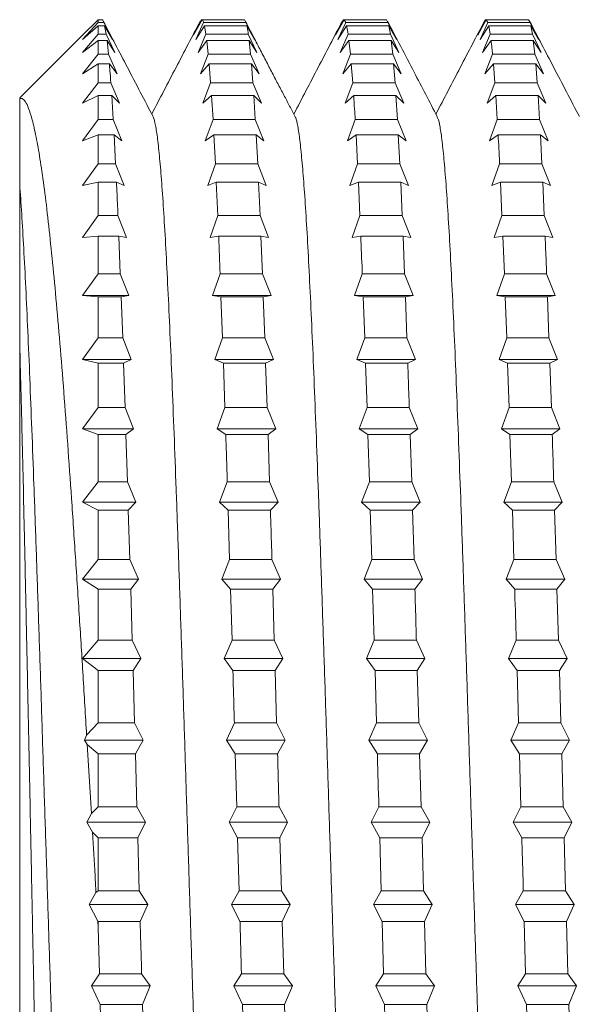
# Model space of a CAD drawing. Units: millimetres. Extents: x -306 to 607, y -269 to 510.
# Drawn here: x -5 to 3, y 472 to 485 of the extents above; entities that cross this region are included whole.
import ezdxf

# ---------------------------------------------------------------- set-up
doc = ezdxf.new("R2010")
doc.units = ezdxf.units.MM

msp = doc.modelspace()

# ---------------------------------------------------------------- linework, layer by layer
at = {"color": 7, "linetype": 'Continuous', "lineweight": 0}
for p, q in [((-3.794, 484.748), (-3.594, 484.946)), ((-3.594, 484.911), (-3.594, 484.946)), ((-3.539, 484.946), (-3.594, 484.946)), ((-2.375, 484.748), (-2.277, 484.946)), ((-2.266, 484.946), (-2.375, 484.748)), ((-2.286, 484.928), (-2.277, 484.946)), ((-2.266, 484.946), (-2.277, 484.946)), ((-1.726, 484.946), (-2.266, 484.946)), ((-1.706, 484.911), (-1.726, 484.946)), ((-0.561, 484.748), (-0.462, 484.946)), ((-0.451, 484.946), (-0.561, 484.748)), ((-0.472, 484.928), (-0.462, 484.946)), ((-0.451, 484.946), (-0.462, 484.946)), ((-0.451, 484.946), (-0.432, 484.911)), ((0.088, 484.946), (-0.451, 484.946)), ((0.107, 484.911), (0.088, 484.946)), ((1.253, 484.748), (1.352, 484.946)), ((1.363, 484.946), (1.253, 484.748)), ((1.342, 484.93), (1.352, 484.946)), ((1.363, 484.946), (1.352, 484.946)), ((1.363, 484.946), (1.382, 484.911)), ((1.902, 484.946), (1.363, 484.946)), ((1.921, 484.911), (1.902, 484.946)), ((-3.594, 484.911), (-3.794, 484.693)), ((-3.794, 484.693), (-3.594, 484.869)), ((-3.521, 484.911), (-3.594, 484.911)), ((-3.594, 484.763), (-3.594, 484.869)), ((-3.509, 484.869), (-3.594, 484.869)), ((-3.521, 484.911), (-3.411, 484.693)), ((-3.49, 484.763), (-3.509, 484.869)), ((-3.411, 484.693), (-3.509, 484.869)), ((-2.345, 484.693), (-2.246, 484.911)), ((-2.235, 484.869), (-2.345, 484.693)), ((-1.706, 484.911), (-2.246, 484.911)), ((-2.235, 484.869), (-2.216, 484.763)), ((-1.695, 484.869), (-2.235, 484.869)), ((-1.706, 484.911), (-1.597, 484.693)), ((-1.597, 484.693), (-1.695, 484.869)), ((-0.531, 484.693), (-0.432, 484.911)), ((-0.421, 484.869), (-0.531, 484.693)), ((0.107, 484.911), (-0.432, 484.911)), ((0.118, 484.869), (-0.421, 484.869)), ((0.107, 484.911), (0.217, 484.693)), ((0.138, 484.763), (0.118, 484.869)), ((0.217, 484.693), (0.118, 484.869)), ((1.283, 484.693), (1.382, 484.911)), ((1.393, 484.869), (1.283, 484.693)), ((1.921, 484.911), (1.382, 484.911)), ((1.393, 484.869), (1.412, 484.763)), ((1.933, 484.869), (1.393, 484.869)), ((1.921, 484.911), (2.031, 484.693)), ((1.952, 484.763), (1.933, 484.869)), ((2.031, 484.693), (1.933, 484.869)), ((-3.794, 484.748), (-4.594, 483.948)), ((-3.594, 484.763), (-3.794, 484.528)), ((-3.794, 484.528), (-3.594, 484.681)), ((-3.49, 484.763), (-3.594, 484.763)), ((-3.594, 484.506), (-3.594, 484.681)), ((-3.479, 484.681), (-3.594, 484.681)), ((-3.49, 484.763), (-3.381, 484.528)), ((-3.46, 484.506), (-3.479, 484.681)), ((-3.381, 484.528), (-3.479, 484.681)), ((-2.314, 484.528), (-2.216, 484.763)), ((-2.205, 484.681), (-2.314, 484.528)), ((-1.676, 484.763), (-2.216, 484.763)), ((-2.205, 484.681), (-2.186, 484.506)), ((-1.665, 484.681), (-2.205, 484.681)), ((-1.676, 484.763), (-1.567, 484.528)), ((-1.646, 484.506), (-1.665, 484.681)), ((-1.567, 484.528), (-1.665, 484.681)), ((-0.501, 484.528), (-0.402, 484.763)), ((-0.391, 484.681), (-0.501, 484.528)), ((0.138, 484.763), (-0.402, 484.763)), ((-0.391, 484.681), (-0.372, 484.506)), ((0.149, 484.681), (-0.391, 484.681)), ((0.138, 484.763), (0.247, 484.528)), ((0.168, 484.506), (0.149, 484.681)), ((0.247, 484.528), (0.149, 484.681)), ((1.314, 484.528), (1.412, 484.763)), ((1.423, 484.681), (1.314, 484.528)), ((1.952, 484.763), (1.412, 484.763)), ((1.963, 484.681), (1.423, 484.681)), ((1.952, 484.763), (2.061, 484.528)), ((1.982, 484.506), (1.963, 484.681)), ((2.061, 484.528), (1.963, 484.681)), ((-3.594, 484.506), (-3.794, 484.256)), ((-3.46, 484.506), (-3.594, 484.506)), ((-3.46, 484.506), (-3.35, 484.256)), ((-2.284, 484.256), (-2.186, 484.506)), ((-1.646, 484.506), (-2.186, 484.506)), ((-1.646, 484.506), (-1.537, 484.256)), ((-0.47, 484.256), (-0.372, 484.506)), ((0.168, 484.506), (-0.372, 484.506)), ((0.168, 484.506), (0.278, 484.256)), ((1.344, 484.256), (1.442, 484.506)), ((1.982, 484.506), (1.442, 484.506)), ((1.982, 484.506), (2.091, 484.256)), ((-3.794, 484.256), (-3.594, 484.383)), ((-3.594, 484.141), (-3.594, 484.383)), ((-3.449, 484.383), (-3.594, 484.383)), ((-3.35, 484.256), (-3.449, 484.383)), ((-2.175, 484.383), (-2.284, 484.256)), ((-2.175, 484.383), (-2.156, 484.141)), ((-1.635, 484.383), (-2.175, 484.383)), ((-1.616, 484.141), (-1.635, 484.383)), ((-1.537, 484.256), (-1.635, 484.383)), ((-0.361, 484.383), (-0.47, 484.256)), ((-0.361, 484.383), (-0.341, 484.141)), ((0.179, 484.383), (-0.361, 484.383)), ((0.198, 484.141), (0.179, 484.383)), ((0.278, 484.256), (0.179, 484.383)), ((1.453, 484.383), (1.344, 484.256)), ((1.453, 484.383), (1.472, 484.141)), ((1.993, 484.383), (1.453, 484.383)), ((2.012, 484.141), (1.993, 484.383)), ((2.091, 484.256), (1.993, 484.383)), ((-3.594, 484.141), (-3.794, 483.879)), ((-3.43, 484.141), (-3.594, 484.141)), ((-3.43, 484.141), (-3.32, 483.879)), ((-2.254, 483.879), (-2.156, 484.141)), ((-1.616, 484.141), (-2.156, 484.141)), ((-1.616, 484.141), (-1.506, 483.879)), ((-0.44, 483.879), (-0.341, 484.141)), ((0.198, 484.141), (-0.341, 484.141)), ((0.198, 484.141), (0.308, 483.879)), ((1.374, 483.879), (1.472, 484.141)), ((2.012, 484.141), (1.472, 484.141)), ((2.012, 484.141), (2.122, 483.879)), ((-3.794, 483.879), (-3.594, 483.979)), ((-3.594, 483.672), (-3.594, 483.979)), ((-3.419, 483.979), (-3.594, 483.979)), ((-3.4, 483.672), (-3.419, 483.979)), ((-3.32, 483.879), (-3.419, 483.979)), ((-2.145, 483.979), (-2.254, 483.879)), ((-2.145, 483.979), (-2.125, 483.672)), ((-1.605, 483.979), (-2.145, 483.979)), ((-1.586, 483.672), (-1.605, 483.979)), ((-1.506, 483.879), (-1.605, 483.979)), ((-0.33, 483.979), (-0.44, 483.879)), ((0.209, 483.979), (-0.33, 483.979)), ((0.228, 483.672), (0.209, 483.979)), ((0.308, 483.879), (0.209, 483.979)), ((1.484, 483.979), (1.374, 483.879)), ((1.484, 483.979), (1.503, 483.672)), ((2.023, 483.979), (1.484, 483.979)), ((2.042, 483.672), (2.023, 483.979)), ((2.122, 483.879), (2.023, 483.979)), ((-3.594, 483.672), (-3.794, 483.401)), ((-3.4, 483.672), (-3.594, 483.672)), ((-3.4, 483.672), (-3.29, 483.401)), ((-2.224, 483.401), (-2.125, 483.672)), ((-1.586, 483.672), (-2.125, 483.672)), ((-1.586, 483.672), (-1.476, 483.401)), ((-0.41, 483.401), (-0.311, 483.672)), ((0.228, 483.672), (-0.311, 483.672)), ((0.228, 483.672), (0.338, 483.401)), ((1.404, 483.401), (1.503, 483.672)), ((2.042, 483.672), (1.503, 483.672)), ((2.042, 483.672), (2.152, 483.401)), ((-3.794, 483.401), (-3.594, 483.474)), ((-3.594, 483.105), (-3.594, 483.474)), ((-3.388, 483.474), (-3.594, 483.474)), ((-3.37, 483.105), (-3.388, 483.474)), ((-3.29, 483.401), (-3.388, 483.474)), ((-2.114, 483.474), (-2.224, 483.401)), ((-2.114, 483.474), (-2.095, 483.105)), ((-1.574, 483.474), (-2.114, 483.474)), ((-1.555, 483.105), (-1.574, 483.474)), ((-1.476, 483.401), (-1.574, 483.474)), ((-0.3, 483.474), (-0.41, 483.401)), ((-0.3, 483.474), (-0.281, 483.105)), ((0.239, 483.474), (-0.3, 483.474)), ((0.258, 483.105), (0.239, 483.474)), ((0.338, 483.401), (0.239, 483.474)), ((1.514, 483.474), (1.404, 483.401)), ((2.054, 483.474), (1.514, 483.474)), ((2.073, 483.105), (2.054, 483.474)), ((2.152, 483.401), (2.054, 483.474)), ((-3.594, 483.105), (-3.794, 482.828)), ((-3.37, 483.105), (-3.594, 483.105)), ((-3.37, 483.105), (-3.26, 482.828)), ((-2.194, 482.828), (-2.095, 483.105)), ((-1.555, 483.105), (-2.095, 483.105)), ((-1.555, 483.105), (-1.446, 482.828)), ((-0.38, 482.828), (-0.281, 483.105)), ((0.258, 483.105), (-0.281, 483.105)), ((0.258, 483.105), (0.368, 482.828)), ((1.435, 482.828), (1.533, 483.105)), ((2.073, 483.105), (1.533, 483.105)), ((2.073, 483.105), (2.182, 482.828)), ((-3.794, 482.828), (-3.594, 482.872)), ((-3.594, 482.446), (-3.594, 482.872)), ((-3.358, 482.872), (-3.594, 482.872)), ((-3.26, 482.828), (-3.358, 482.872)), ((-2.084, 482.872), (-2.194, 482.828)), ((-2.084, 482.872), (-2.065, 482.446)), ((-1.544, 482.872), (-2.084, 482.872)), ((-1.525, 482.446), (-1.544, 482.872)), ((-1.446, 482.828), (-1.544, 482.872)), ((-0.27, 482.872), (-0.38, 482.828)), ((-0.27, 482.872), (-0.251, 482.446)), ((0.27, 482.872), (-0.27, 482.872)), ((0.289, 482.446), (0.27, 482.872)), ((0.368, 482.828), (0.27, 482.872)), ((1.544, 482.872), (1.435, 482.828)), ((1.544, 482.872), (1.563, 482.446)), ((2.084, 482.872), (1.544, 482.872)), ((2.103, 482.446), (2.084, 482.872)), ((2.182, 482.828), (2.084, 482.872)), ((-3.594, 482.446), (-3.794, 482.166)), ((-3.339, 482.446), (-3.594, 482.446)), ((-3.339, 482.446), (-3.23, 482.166)), ((-2.163, 482.166), (-2.065, 482.446)), ((-1.525, 482.446), (-2.065, 482.446)), ((-1.525, 482.446), (-1.416, 482.166)), ((-0.349, 482.166), (-0.251, 482.446)), ((0.289, 482.446), (-0.251, 482.446)), ((0.289, 482.446), (0.398, 482.166)), ((1.465, 482.166), (1.563, 482.446)), ((2.103, 482.446), (1.563, 482.446)), ((2.103, 482.446), (2.212, 482.166)), ((-3.794, 482.166), (-3.594, 482.181)), ((-3.594, 481.702), (-3.594, 482.181)), ((-3.328, 482.181), (-3.594, 482.181)), ((-3.309, 481.702), (-3.328, 482.181)), ((-3.23, 482.166), (-3.328, 482.181)), ((-2.054, 482.181), (-2.163, 482.166)), ((-1.514, 482.181), (-2.054, 482.181)), ((-1.495, 481.702), (-1.514, 482.181)), ((-1.416, 482.166), (-1.514, 482.181)), ((-0.24, 482.181), (-0.349, 482.166)), ((0.3, 482.181), (-0.24, 482.181)), ((0.319, 481.702), (0.3, 482.181)), ((0.398, 482.166), (0.3, 482.181)), ((1.574, 482.181), (1.465, 482.166)), ((1.574, 482.181), (1.593, 481.702)), ((2.114, 482.181), (1.574, 482.181)), ((2.212, 482.166), (2.114, 482.181)), ((-3.594, 481.702), (-3.794, 481.423)), ((-3.309, 481.702), (-3.594, 481.702)), ((-3.309, 481.702), (-3.199, 481.423)), ((-2.133, 481.423), (-2.035, 481.702)), ((-1.495, 481.702), (-2.035, 481.702)), ((-1.495, 481.702), (-1.385, 481.423)), ((-0.319, 481.423), (-0.221, 481.702)), ((0.319, 481.702), (-0.221, 481.702)), ((0.319, 481.702), (0.429, 481.423)), ((1.495, 481.423), (1.593, 481.702)), ((2.133, 481.702), (1.593, 481.702)), ((2.133, 481.702), (2.243, 481.423)), ((-3.794, 481.423), (-3.594, 481.408)), ((-3.199, 481.423), (-3.794, 481.423)), ((-3.594, 480.882), (-3.594, 481.408)), ((-3.298, 481.408), (-3.594, 481.408)), ((-3.199, 481.423), (-3.298, 481.408)), ((-3.279, 480.882), (-3.298, 481.408)), ((-2.024, 481.408), (-2.133, 481.423)), ((-1.385, 481.423), (-2.133, 481.423)), ((-2.024, 481.408), (-2.004, 480.882)), ((-1.484, 481.408), (-2.024, 481.408)), ((-1.385, 481.423), (-1.484, 481.408)), ((-1.465, 480.882), (-1.484, 481.408)), ((-0.209, 481.408), (-0.319, 481.423)), ((0.429, 481.423), (-0.319, 481.423)), ((-0.209, 481.408), (-0.19, 480.882)), ((0.33, 481.408), (-0.209, 481.408)), ((0.429, 481.423), (0.33, 481.408)), ((0.349, 480.882), (0.33, 481.408)), ((1.604, 481.408), (1.495, 481.423)), ((2.243, 481.423), (1.495, 481.423)), ((1.604, 481.408), (1.624, 480.882)), ((2.144, 481.408), (1.604, 481.408)), ((2.243, 481.423), (2.144, 481.408)), ((2.163, 480.882), (2.144, 481.408)), ((-4.594, 465.448), (-4.594, 480.812)), ((-3.594, 480.882), (-3.794, 480.605)), ((-3.279, 480.882), (-3.594, 480.882)), ((-3.279, 480.882), (-3.169, 480.605)), ((-2.103, 480.605), (-2.004, 480.882)), ((-1.465, 480.882), (-2.004, 480.882)), ((-1.465, 480.882), (-1.355, 480.605)), ((-0.289, 480.605), (-0.19, 480.882)), ((0.349, 480.882), (-0.19, 480.882)), ((0.349, 480.882), (0.459, 480.605)), ((1.525, 480.605), (1.624, 480.882)), ((2.163, 480.882), (1.624, 480.882)), ((2.163, 480.882), (2.273, 480.605)), ((-3.794, 480.605), (-3.594, 480.561)), ((-3.169, 480.605), (-3.794, 480.605)), ((-3.594, 479.993), (-3.594, 480.561)), ((-3.268, 480.561), (-3.594, 480.561)), ((-3.169, 480.605), (-3.268, 480.561)), ((-3.249, 479.993), (-3.268, 480.561)), ((-1.993, 480.561), (-2.103, 480.605)), ((-1.355, 480.605), (-2.103, 480.605)), ((-1.993, 480.561), (-1.974, 479.993)), ((-1.454, 480.561), (-1.993, 480.561)), ((-1.355, 480.605), (-1.454, 480.561)), ((-1.434, 479.993), (-1.454, 480.561)), ((-0.179, 480.561), (-0.289, 480.605)), ((0.459, 480.605), (-0.289, 480.605)), ((-0.179, 480.561), (-0.16, 479.993)), ((0.36, 480.561), (-0.179, 480.561)), ((0.459, 480.605), (0.36, 480.561)), ((1.635, 480.561), (1.525, 480.605)), ((2.273, 480.605), (1.525, 480.605)), ((1.635, 480.561), (1.654, 479.993)), ((2.175, 480.561), (1.635, 480.561)), ((2.273, 480.605), (2.175, 480.561)), ((2.194, 479.993), (2.175, 480.561)), ((-3.594, 479.993), (-3.794, 479.723)), ((-3.249, 479.993), (-3.594, 479.993)), ((-3.249, 479.993), (-3.139, 479.723)), ((-2.073, 479.723), (-1.974, 479.993)), ((-1.434, 479.993), (-1.974, 479.993)), ((-1.434, 479.993), (-1.325, 479.723)), ((-0.259, 479.723), (-0.16, 479.993)), ((0.379, 479.993), (-0.16, 479.993)), ((0.379, 479.993), (0.489, 479.723)), ((1.556, 479.723), (1.654, 479.993)), ((2.194, 479.993), (1.654, 479.993)), ((2.194, 479.993), (2.303, 479.723)), ((-3.794, 479.723), (-3.594, 479.65)), ((-3.139, 479.723), (-3.794, 479.723)), ((-3.594, 479.047), (-3.594, 479.65)), ((-3.237, 479.65), (-3.594, 479.65)), ((-3.139, 479.723), (-3.237, 479.65)), ((-3.218, 479.047), (-3.237, 479.65)), ((-1.963, 479.65), (-2.073, 479.723)), ((-1.325, 479.723), (-2.073, 479.723)), ((-1.423, 479.65), (-1.963, 479.65)), ((-1.325, 479.723), (-1.423, 479.65)), ((-1.404, 479.047), (-1.423, 479.65)), ((-0.149, 479.65), (-0.259, 479.723)), ((0.489, 479.723), (-0.259, 479.723)), ((-0.149, 479.65), (-0.13, 479.047)), ((0.391, 479.65), (-0.149, 479.65)), ((0.489, 479.723), (0.391, 479.65)), ((0.41, 479.047), (0.391, 479.65)), ((1.665, 479.65), (1.556, 479.723)), ((2.303, 479.723), (1.556, 479.723)), ((1.665, 479.65), (1.684, 479.047)), ((2.205, 479.65), (1.665, 479.65)), ((2.303, 479.723), (2.205, 479.65)), ((-3.594, 479.047), (-3.794, 478.786)), ((-3.218, 479.047), (-3.594, 479.047)), ((-3.218, 479.047), (-3.109, 478.786)), ((-2.042, 478.786), (-1.944, 479.047)), ((-1.404, 479.047), (-1.944, 479.047)), ((-1.404, 479.047), (-1.295, 478.786)), ((-0.229, 478.786), (-0.13, 479.047)), ((0.41, 479.047), (-0.13, 479.047)), ((0.41, 479.047), (0.519, 478.786)), ((1.586, 478.786), (1.684, 479.047)), ((2.224, 479.047), (1.684, 479.047)), ((2.224, 479.047), (2.333, 478.786)), ((-3.794, 478.786), (-3.594, 478.685)), ((-3.109, 478.786), (-3.794, 478.786)), ((-3.109, 478.786), (-3.207, 478.685)), ((-1.933, 478.685), (-2.042, 478.786)), ((-1.295, 478.786), (-2.042, 478.786)), ((-1.295, 478.786), (-1.393, 478.685)), ((-0.119, 478.685), (-0.229, 478.786)), ((0.519, 478.786), (-0.229, 478.786)), ((0.519, 478.786), (0.421, 478.685)), ((1.695, 478.685), (1.586, 478.786)), ((2.333, 478.786), (1.586, 478.786)), ((2.333, 478.786), (2.235, 478.685)), ((-3.594, 478.053), (-3.594, 478.685)), ((-3.207, 478.685), (-3.594, 478.685)), ((-3.188, 478.053), (-3.207, 478.685)), ((-1.933, 478.685), (-1.914, 478.053)), ((-1.393, 478.685), (-1.933, 478.685)), ((-0.119, 478.685), (-0.1, 478.053)), ((0.421, 478.685), (-0.119, 478.685)), ((0.44, 478.053), (0.421, 478.685)), ((1.695, 478.685), (1.714, 478.053)), ((2.235, 478.685), (1.695, 478.685)), ((2.254, 478.053), (2.235, 478.685)), ((-3.594, 478.053), (-3.794, 477.803)), ((-3.188, 478.053), (-3.594, 478.053)), ((-3.188, 478.053), (-3.078, 477.803)), ((-2.012, 477.803), (-1.914, 478.053)), ((-1.374, 478.053), (-1.914, 478.053)), ((-1.374, 478.053), (-1.264, 477.803)), ((-0.198, 477.803), (-0.1, 478.053)), ((0.44, 478.053), (-0.1, 478.053)), ((0.44, 478.053), (0.55, 477.803)), ((1.616, 477.803), (1.714, 478.053)), ((2.254, 478.053), (1.714, 478.053)), ((2.254, 478.053), (2.364, 477.803)), ((-3.794, 477.803), (-3.594, 477.676)), ((-3.078, 477.803), (-3.794, 477.803)), ((-3.078, 477.803), (-3.177, 477.676)), ((-1.903, 477.676), (-2.012, 477.803)), ((-1.264, 477.803), (-2.012, 477.803)), ((-1.264, 477.803), (-1.363, 477.676)), ((-0.088, 477.676), (-0.198, 477.803)), ((0.55, 477.803), (-0.198, 477.803)), ((0.55, 477.803), (0.451, 477.676)), ((1.725, 477.676), (1.616, 477.803)), ((2.364, 477.803), (1.616, 477.803)), ((2.364, 477.803), (2.265, 477.676)), ((-3.594, 477.022), (-3.594, 477.676)), ((-3.177, 477.676), (-3.594, 477.676)), ((-3.158, 477.022), (-3.177, 477.676)), ((-1.903, 477.676), (-1.883, 477.022)), ((-1.363, 477.676), (-1.903, 477.676)), ((-1.344, 477.022), (-1.363, 477.676)), ((-0.088, 477.676), (-0.069, 477.022)), ((0.451, 477.676), (-0.088, 477.676)), ((2.265, 477.676), (1.725, 477.676)), ((2.284, 477.022), (2.265, 477.676)), ((-3.594, 477.022), (-3.794, 476.787)), ((-3.158, 477.022), (-3.594, 477.022)), ((-3.158, 477.022), (-3.048, 476.787)), ((-1.982, 476.787), (-1.883, 477.022)), ((-1.344, 477.022), (-1.883, 477.022)), ((-1.344, 477.022), (-1.234, 476.787)), ((-0.168, 476.787), (-0.069, 477.022)), ((0.47, 477.022), (-0.069, 477.022)), ((0.47, 477.022), (0.58, 476.787)), ((1.646, 476.787), (1.745, 477.022)), ((2.284, 477.022), (1.745, 477.022)), ((2.284, 477.022), (2.394, 476.787)), ((-3.794, 476.787), (-3.594, 476.635)), ((-3.048, 476.787), (-3.794, 476.787)), ((-3.048, 476.787), (-3.147, 476.635)), ((-1.872, 476.635), (-1.982, 476.787)), ((-1.234, 476.787), (-1.982, 476.787)), ((-1.234, 476.787), (-1.333, 476.635)), ((-0.058, 476.635), (-0.168, 476.787)), ((0.58, 476.787), (-0.168, 476.787)), ((0.58, 476.787), (0.481, 476.635)), ((1.756, 476.635), (1.646, 476.787)), ((2.394, 476.787), (1.646, 476.787)), ((2.394, 476.787), (2.295, 476.635)), ((-3.594, 475.966), (-3.594, 476.635)), ((-3.147, 476.635), (-3.594, 476.635)), ((-3.128, 475.966), (-3.147, 476.635)), ((-1.333, 476.635), (-1.872, 476.635)), ((-1.314, 475.966), (-1.333, 476.635)), ((-0.058, 476.635), (-0.039, 475.966)), ((0.481, 476.635), (-0.058, 476.635)), ((0.5, 475.966), (0.481, 476.635)), ((1.756, 476.635), (1.775, 475.966)), ((2.295, 476.635), (1.756, 476.635)), ((2.314, 475.966), (2.295, 476.635)), ((-3.594, 475.966), (-3.739, 475.809)), ((-3.128, 475.966), (-3.594, 475.966)), ((-3.128, 475.966), (-3.018, 475.748)), ((-1.952, 475.748), (-1.853, 475.966)), ((-1.314, 475.966), (-1.853, 475.966)), ((-1.314, 475.966), (-1.204, 475.748)), ((-0.138, 475.748), (-0.039, 475.966)), ((0.5, 475.966), (-0.039, 475.966)), ((0.5, 475.966), (0.61, 475.748)), ((1.676, 475.748), (1.775, 475.966)), ((2.314, 475.966), (1.775, 475.966)), ((2.314, 475.966), (2.424, 475.748)), ((-3.766, 475.748), (-3.739, 475.809)), ((-3.732, 475.693), (-3.766, 475.748)), ((-3.018, 475.748), (-3.766, 475.748)), ((-3.018, 475.748), (-3.116, 475.572)), ((-1.842, 475.572), (-1.952, 475.748)), ((-1.204, 475.748), (-1.952, 475.748)), ((-1.204, 475.748), (-1.302, 475.572)), ((-0.028, 475.572), (-0.138, 475.748)), ((0.61, 475.748), (-0.138, 475.748)), ((0.61, 475.748), (0.511, 475.572)), ((1.786, 475.572), (1.676, 475.748)), ((2.424, 475.748), (1.676, 475.748)), ((2.424, 475.748), (2.326, 475.572)), ((-3.732, 475.693), (-3.679, 474.811)), ((-3.732, 475.693), (-3.594, 475.572)), ((-3.594, 474.896), (-3.594, 475.572)), ((-3.116, 475.572), (-3.594, 475.572)), ((-3.097, 474.896), (-3.116, 475.572)), ((-1.842, 475.572), (-1.823, 474.896)), ((-1.302, 475.572), (-1.842, 475.572)), ((0.511, 475.572), (-0.028, 475.572)), ((0.531, 474.896), (0.511, 475.572)), ((1.786, 475.572), (1.805, 474.896)), ((2.326, 475.572), (1.786, 475.572)), ((2.345, 474.896), (2.326, 475.572)), ((-3.594, 474.896), (-3.679, 474.811)), ((-3.097, 474.896), (-3.594, 474.896)), ((-3.097, 474.896), (-2.988, 474.698)), ((-1.921, 474.698), (-1.823, 474.896)), ((-1.283, 474.896), (-1.823, 474.896)), ((-1.283, 474.896), (-1.174, 474.698)), ((-0.108, 474.698), (-0.009, 474.896)), ((0.531, 474.896), (-0.009, 474.896)), ((0.531, 474.896), (0.64, 474.698)), ((1.707, 474.698), (1.805, 474.896)), ((2.345, 474.896), (1.805, 474.896)), ((2.345, 474.896), (2.454, 474.698)), ((-3.736, 474.698), (-3.679, 474.811)), ((-3.665, 474.57), (-3.736, 474.698)), ((-2.988, 474.698), (-3.736, 474.698)), ((-2.988, 474.698), (-3.086, 474.5)), ((-1.812, 474.5), (-1.921, 474.698)), ((-1.174, 474.698), (-1.921, 474.698)), ((-1.174, 474.698), (-1.272, 474.5)), ((0.002, 474.5), (-0.108, 474.698)), ((0.64, 474.698), (-0.108, 474.698)), ((0.64, 474.698), (0.542, 474.5)), ((1.816, 474.5), (1.707, 474.698)), ((2.454, 474.698), (1.707, 474.698)), ((2.454, 474.698), (2.356, 474.5)), ((-3.665, 474.57), (-3.594, 474.5)), ((-3.594, 473.824), (-3.594, 474.5)), ((-3.086, 474.5), (-3.594, 474.5)), ((-3.067, 473.824), (-3.086, 474.5)), ((-1.812, 474.5), (-1.793, 473.824)), ((-1.272, 474.5), (-1.812, 474.5)), ((-1.253, 473.824), (-1.272, 474.5)), ((0.002, 474.5), (0.021, 473.824)), ((0.542, 474.5), (0.002, 474.5)), ((0.561, 473.824), (0.542, 474.5)), ((2.356, 474.5), (1.816, 474.5)), ((2.375, 473.824), (2.356, 474.5)), ((-3.705, 473.647), (-3.62, 473.801)), ((-3.594, 473.824), (-3.62, 473.801)), ((-3.067, 473.824), (-3.594, 473.824)), ((-3.067, 473.824), (-2.957, 473.647)), ((-1.891, 473.647), (-1.793, 473.824)), ((-1.253, 473.824), (-1.793, 473.824)), ((-1.253, 473.824), (-1.143, 473.647)), ((-0.077, 473.647), (0.021, 473.824)), ((0.561, 473.824), (0.021, 473.824)), ((0.561, 473.824), (0.671, 473.647)), ((1.737, 473.647), (1.835, 473.824)), ((2.375, 473.824), (1.835, 473.824)), ((2.375, 473.824), (2.484, 473.647)), ((-3.598, 473.435), (-3.705, 473.647)), ((-2.957, 473.647), (-3.705, 473.647)), ((-2.957, 473.647), (-3.056, 473.43)), ((-1.782, 473.43), (-1.891, 473.647)), ((-1.143, 473.647), (-1.891, 473.647)), ((-1.143, 473.647), (-1.242, 473.43)), ((0.032, 473.43), (-0.077, 473.647)), ((0.671, 473.647), (-0.077, 473.647)), ((0.671, 473.647), (0.572, 473.43)), ((1.846, 473.43), (1.737, 473.647)), ((2.484, 473.647), (1.737, 473.647)), ((2.484, 473.647), (2.386, 473.43)), ((-3.598, 473.435), (-3.594, 473.356)), ((-3.598, 473.435), (-3.594, 473.43)), ((-3.594, 473.356), (-3.594, 473.43)), ((-3.056, 473.43), (-3.594, 473.43)), ((-3.594, 473.356), (-3.577, 472.761)), ((-1.242, 473.43), (-1.782, 473.43)), ((-1.223, 472.761), (-1.242, 473.43)), ((0.032, 473.43), (0.052, 472.761)), ((0.572, 473.43), (0.032, 473.43)), ((0.591, 472.761), (0.572, 473.43)), ((1.846, 473.43), (1.865, 472.761)), ((2.386, 473.43), (1.846, 473.43)), ((2.405, 472.761), (2.386, 473.43)), ((-3.675, 472.608), (-3.577, 472.761)), ((-3.037, 472.761), (-3.577, 472.761)), ((-3.037, 472.761), (-2.927, 472.608)), ((-1.861, 472.608), (-1.762, 472.761)), ((-1.223, 472.761), (-1.762, 472.761)), ((-1.223, 472.761), (-1.113, 472.608)), ((-0.047, 472.608), (0.052, 472.761)), ((0.591, 472.761), (0.052, 472.761)), ((0.591, 472.761), (0.701, 472.608)), ((1.767, 472.608), (1.865, 472.761)), ((2.405, 472.761), (1.865, 472.761)), ((2.405, 472.761), (2.515, 472.608)), ((-3.565, 472.373), (-3.675, 472.608)), ((-2.927, 472.608), (-3.675, 472.608)), ((-2.927, 472.608), (-3.026, 472.373)), ((-1.751, 472.373), (-1.861, 472.608)), ((-1.113, 472.608), (-1.861, 472.608)), ((-1.113, 472.608), (-1.212, 472.373)), ((0.063, 472.373), (-0.047, 472.608)), ((0.701, 472.608), (-0.047, 472.608)), ((0.701, 472.608), (0.602, 472.373)), ((1.877, 472.373), (1.767, 472.608)), ((2.515, 472.608), (1.767, 472.608)), ((2.515, 472.608), (2.416, 472.373)), ((-3.565, 472.373), (-3.546, 471.719)), ((-3.026, 472.373), (-3.565, 472.373)), ((-3.007, 471.719), (-3.026, 472.373)), ((-1.751, 472.373), (-1.732, 471.719)), ((-1.212, 472.373), (-1.751, 472.373)), ((-1.193, 471.719), (-1.212, 472.373)), ((0.602, 472.373), (0.063, 472.373)), ((0.621, 471.719), (0.602, 472.373)), ((1.877, 472.373), (1.896, 471.719)), ((2.416, 472.373), (1.877, 472.373)), ((2.435, 471.719), (2.416, 472.373))]:
    msp.add_line(p, q, dxfattribs=at)
for points, knots in [([(-3.521, 484.911), (-3.527, 484.926), (-3.533, 484.941), (-3.539, 484.946), (-3.539, 484.946)], [0, 0, 0, 0, 0.971925, 1, 1, 1, 1]), ([(-2.891, 483.708), (-3, 483.917), (-3.212, 484.324), (-3.425, 484.732), (-3.527, 484.929)], [0, 0, 0, 0, 0.515408, 1, 1, 1, 1]), ([(-2.289, 484.929), (-2.392, 484.731), (-2.598, 484.335), (-2.805, 483.939), (-2.908, 483.741)], [0, 0, 0, 0, 0.499244, 1, 1, 1, 1]), ([(-2.266, 484.946), (-2.26, 484.939), (-2.253, 484.931), (-2.247, 484.912), (-2.246, 484.911)], [0, 0, 0, 0, 0.904028, 1, 1, 1, 1]), ([(-1.076, 483.707), (-1.1, 483.751), (-1.145, 483.838), (-1.22, 483.981), (-1.299, 484.13), (-1.381, 484.287), (-1.466, 484.451), (-1.554, 484.62), (-1.638, 484.784), (-1.69, 484.883), (-1.714, 484.93)], [0, 0, 0, 0, 0.12741, 0.247767, 0.364355, 0.481105, 0.602262, 0.73204, 0.87427, 1, 1, 1, 1]), ([(-0.474, 484.929), (-0.578, 484.731), (-0.784, 484.335), (-0.991, 483.939), (-1.094, 483.741)], [0, 0, 0, 0, 0.499507, 1, 1, 1, 1]), ([(0.737, 483.707), (0.639, 483.897), (0.426, 484.304), (0.214, 484.711), (0.101, 484.928)], [0, 0, 0, 0, 0.465865, 1, 1, 1, 1]), ([(1.341, 484.931), (1.237, 484.733), (1.03, 484.336), (0.823, 483.939), (0.72, 483.741)], [0, 0, 0, 0, 0.500352, 1, 1, 1, 1]), ([(2.551, 483.708), (2.442, 483.918), (2.23, 484.325), (2.017, 484.732), (1.915, 484.929)], [0, 0, 0, 0, 0.51551, 1, 1, 1, 1]), ([(-1.676, 484.763), (-1.677, 484.77), (-1.684, 484.812), (-1.69, 484.843), (-1.695, 484.869)], [0, 0, 0, 0, 0.162116, 1, 1, 1, 1]), ([(-0.421, 484.869), (-0.42, 484.863), (-0.413, 484.834), (-0.407, 484.794), (-0.402, 484.763)], [0, 0, 0, 0, 0.222493, 1, 1, 1, 1]), ([(1.423, 484.681), (1.427, 484.649), (1.433, 484.596), (1.44, 484.532), (1.442, 484.506)], [0, 0, 0, 0, 0.595766, 1, 1, 1, 1]), ([(-3.43, 484.141), (-3.434, 484.194), (-3.44, 484.279), (-3.447, 484.354), (-3.449, 484.383)], [0, 0, 0, 0, 0.6185691, 1, 1, 1, 1]), ([(-4.594, 483.94), (-4.58, 483.941), (-4.552, 483.942), (-4.51, 483.888), (-4.469, 483.792), (-4.425, 483.64), (-4.378, 483.426), (-4.328, 483.138), (-4.278, 482.788), (-4.229, 482.376), (-4.18, 481.911), (-4.13, 481.391), (-4.08, 480.819), (-4.03, 480.196), (-3.981, 479.533), (-3.931, 478.829), (-3.882, 478.086), (-3.832, 477.328), (-3.785, 476.568), (-3.754, 476.062), (-3.739, 475.809)], [0, 0, 0, 0, 0.046565, 0.093129, 0.140607, 0.188086, 0.244384, 0.300682, 0.358549, 0.416417, 0.473877, 0.531338, 0.590391, 0.649443, 0.708194, 0.766947, 0.827339, 0.887731, 0.943698, 1, 1, 1, 1]), ([(-4.594, 482.844), (-4.594, 482.944), (-4.594, 483.144), (-4.594, 483.394), (-4.594, 483.605), (-4.594, 483.761), (-4.594, 483.875), (-4.594, 483.918), (-4.594, 483.94)], [0, 0, 0, 0, 0.17371, 0.347421, 0.524746, 0.702074, 0.85077, 1, 1, 1, 1]), ([(-0.33, 483.979), (-0.327, 483.923), (-0.32, 483.825), (-0.314, 483.718), (-0.311, 483.672)], [0, 0, 0, 0, 0.575813, 1, 1, 1, 1]), ([(-2.891, 483.702), (-2.889, 483.701), (-2.879, 483.692), (-2.86, 483.604), (-2.833, 483.434), (-2.807, 483.186), (-2.781, 482.869), (-2.754, 482.482), (-2.728, 482.031), (-2.702, 481.52), (-2.675, 480.953), (-2.649, 480.333), (-2.623, 479.665), (-2.596, 478.957), (-2.57, 478.214), (-2.544, 477.442), (-2.517, 476.646), (-2.491, 475.834), (-2.465, 475.013), (-2.438, 474.19), (-2.412, 473.37), (-2.386, 472.562), (-2.359, 471.771), (-2.333, 471.004), (-2.307, 470.269), (-2.281, 469.57), (-2.254, 468.914), (-2.228, 468.305), (-2.202, 467.75), (-2.175, 467.253), (-2.149, 466.817), (-2.123, 466.447), (-2.096, 466.144), (-2.07, 465.916), (-2.044, 465.756), (-2.027, 465.712), (-2.019, 465.69)], [0, 0, 0, 0, 0.005428, 0.035605, 0.065784, 0.095967, 0.126152, 0.156344, 0.186536, 0.216714, 0.246884, 0.277068, 0.307272, 0.33747, 0.367638, 0.397802, 0.427994, 0.458207, 0.488398, 0.518558, 0.548726, 0.578929, 0.609141, 0.63932, 0.66948, 0.699658, 0.729864, 0.760065, 0.790239, 0.820407, 0.850592, 0.88079, 0.91098, 0.941161, 0.971339, 1, 1, 1, 1]), ([(-1.077, 483.7), (-1.074, 483.698), (-1.063, 483.688), (-1.044, 483.594), (-1.017, 483.418), (-0.991, 483.163), (-0.965, 482.841), (-0.938, 482.45), (-0.912, 481.994), (-0.886, 481.478), (-0.859, 480.905), (-0.833, 480.282), (-0.807, 479.612), (-0.78, 478.9), (-0.754, 478.154), (-0.728, 477.38), (-0.701, 476.583), (-0.675, 475.77), (-0.649, 474.949), (-0.622, 474.125), (-0.596, 473.306), (-0.57, 472.499), (-0.543, 471.71), (-0.517, 470.946), (-0.491, 470.213), (-0.464, 469.517), (-0.438, 468.865), (-0.412, 468.26), (-0.386, 467.709), (-0.359, 467.216), (-0.333, 466.786), (-0.307, 466.421), (-0.28, 466.124), (-0.254, 465.901), (-0.229, 465.75), (-0.212, 465.711), (-0.205, 465.693)], [0, 0, 0, 0, 0.007642, 0.037842, 0.068057, 0.098253, 0.128422, 0.158599, 0.18881, 0.219028, 0.249214, 0.279379, 0.309564, 0.339782, 0.369993, 0.40017, 0.430339, 0.460536, 0.49075, 0.520949, 0.551127, 0.581307, 0.611504, 0.641706, 0.6719, 0.702089, 0.732276, 0.762462, 0.792652, 0.822854, 0.853057, 0.883242, 0.913416, 0.943606, 0.97382, 1, 1, 1, 1]), ([(0.737, 483.699), (0.74, 483.696), (0.752, 483.682), (0.772, 483.583), (0.799, 483.4), (0.825, 483.141), (0.852, 482.812), (0.878, 482.416), (0.904, 481.956), (0.93, 481.435), (0.957, 480.859), (0.983, 480.231), (1.009, 479.557), (1.036, 478.843), (1.062, 478.095), (1.088, 477.318), (1.115, 476.52), (1.141, 475.706), (1.167, 474.885), (1.194, 474.061), (1.22, 473.243), (1.246, 472.437), (1.273, 471.649), (1.299, 470.888), (1.325, 470.157), (1.352, 469.465), (1.378, 468.815), (1.404, 468.215), (1.43, 467.669), (1.457, 467.181), (1.483, 466.755), (1.509, 466.395), (1.536, 466.104), (1.562, 465.886), (1.587, 465.744), (1.602, 465.71), (1.609, 465.695)], [0, 0, 0, 0, 0.0100171, 0.0401849, 0.0703837, 0.1006038, 0.1308041, 0.1609759, 0.1911525, 0.2213571, 0.2515686, 0.2817601, 0.3119388, 0.3421246, 0.3723227, 0.4025213, 0.4327158, 0.4629077, 0.4930939, 0.5232777, 0.5534708, 0.5836782, 0.6138795, 0.6440578, 0.6742325, 0.7044327, 0.7346505, 0.7648482, 0.7950167, 0.8251925, 0.8554044, 0.8856235, 0.9158101, 0.9459757, 0.9761616, 1, 1, 1, 1]), ([(1.514, 483.474), (1.52, 483.36), (1.526, 483.241), (1.533, 483.112), (1.533, 483.105)], [0, 0, 0, 0, 0.94911, 1, 1, 1, 1]), ([(-4.594, 480.812), (-4.594, 480.95), (-4.594, 481.226), (-4.594, 481.609), (-4.594, 481.968), (-4.594, 482.298), (-4.594, 482.595), (-4.594, 482.761), (-4.594, 482.844)], [0, 0, 0, 0, 0.160371, 0.321423, 0.489461, 0.657502, 0.828752, 1, 1, 1, 1]), ([(-4.594, 482.844), (-4.585, 482.722), (-4.568, 482.478), (-4.542, 482.032), (-4.516, 481.532), (-4.49, 480.976), (-4.464, 480.37), (-4.439, 479.714), (-4.412, 479.014), (-4.386, 478.273), (-4.36, 477.503), (-4.333, 476.709), (-4.307, 475.898), (-4.281, 475.078), (-4.254, 474.254), (-4.228, 473.434), (-4.202, 472.624), (-4.175, 471.832), (-4.149, 471.064), (-4.123, 470.325), (-4.097, 469.623), (-4.07, 468.963), (-4.044, 468.351), (-4.018, 467.792), (-3.991, 467.29), (-3.965, 466.849), (-3.939, 466.473), (-3.912, 466.167), (-3.886, 465.929), (-3.86, 465.772), (-3.842, 465.694), (-3.833, 465.689), (-3.833, 465.689)], [0, 0, 0, 0, 0.033907, 0.06784, 0.101787, 0.135722, 0.169641, 0.203559, 0.238141, 0.272727, 0.307315, 0.341904, 0.376484, 0.411053, 0.445629, 0.480227, 0.51483, 0.549405, 0.583962, 0.618541, 0.653153, 0.687755, 0.722318, 0.756873, 0.791465, 0.826081, 0.860673, 0.895229, 0.929792, 0.964393, 0.999003, 1, 1, 1, 1]), ([(-3.339, 482.446), (-3.341, 482.485), (-3.347, 482.632), (-3.354, 482.771), (-3.358, 482.872)], [0, 0, 0, 0, 0.265242, 1, 1, 1, 1]), ([(-2.054, 482.181), (-2.053, 482.177), (-2.047, 482.023), (-2.041, 481.861), (-2.035, 481.702)], [0, 0, 0, 0, 0.0256717, 1, 1, 1, 1]), ([(-0.24, 482.181), (-0.234, 482.035), (-0.227, 481.879), (-0.221, 481.714), (-0.221, 481.702)], [0, 0, 0, 0, 0.929167, 1, 1, 1, 1]), ([(2.133, 481.702), (2.129, 481.808), (2.122, 481.971), (2.116, 482.126), (2.114, 482.181)], [0, 0, 0, 0, 0.647186, 1, 1, 1, 1]), ([(-4.158, 465.021), (-4.16, 465.021), (-4.167, 465.02), (-4.18, 465.09), (-4.196, 465.23), (-4.212, 465.444), (-4.229, 465.724), (-4.245, 466.065), (-4.261, 466.465), (-4.277, 466.928), (-4.293, 467.447), (-4.309, 468.01), (-4.325, 468.618), (-4.341, 469.275), (-4.358, 469.97), (-4.374, 470.689), (-4.39, 471.433), (-4.406, 472.207), (-4.422, 472.997), (-4.438, 473.788), (-4.454, 474.581), (-4.47, 475.383), (-4.487, 476.176), (-4.503, 476.947), (-4.519, 477.699), (-4.535, 478.436), (-4.549, 479.065), (-4.562, 479.586), (-4.572, 480.012), (-4.583, 480.423), (-4.59, 480.683), (-4.594, 480.812)], [0, 0, 0, 0, 0.014054, 0.051256, 0.088457, 0.126754, 0.165051, 0.201995, 0.23894, 0.276973, 0.315005, 0.351689, 0.388372, 0.426134, 0.463896, 0.500353, 0.536809, 0.57434, 0.611871, 0.648069, 0.684267, 0.721532, 0.758798, 0.794736, 0.830675, 0.867672, 0.904669, 0.928354, 0.952038, 0.976019, 1, 1, 1, 1]), ([(0.379, 479.993), (0.375, 480.122), (0.369, 480.314), (0.362, 480.499), (0.36, 480.561)], [0, 0, 0, 0, 0.667161, 1, 1, 1, 1]), ([(-1.963, 479.65), (-1.961, 479.575), (-1.954, 479.377), (-1.948, 479.173), (-1.944, 479.047)], [0, 0, 0, 0, 0.379016, 1, 1, 1, 1]), ([(2.224, 479.047), (2.222, 479.107), (2.215, 479.311), (2.209, 479.51), (2.205, 479.65)], [0, 0, 0, 0, 0.293881, 1, 1, 1, 1]), ([(-1.374, 478.053), (-1.378, 478.199), (-1.385, 478.412), (-1.391, 478.62), (-1.393, 478.685)], [0, 0, 0, 0, 0.6870978, 1, 1, 1, 1]), ([(0.47, 477.022), (0.468, 477.091), (0.462, 477.311), (0.456, 477.528), (0.451, 477.676)], [0, 0, 0, 0, 0.31385, 1, 1, 1, 1]), ([(1.725, 477.676), (1.726, 477.661), (1.732, 477.445), (1.739, 477.226), (1.745, 477.022)], [0, 0, 0, 0, 0.070769, 1, 1, 1, 1]), ([(-1.872, 476.635), (-1.868, 476.472), (-1.861, 476.25), (-1.855, 476.026), (-1.853, 475.966)], [0, 0, 0, 0, 0.73233, 1, 1, 1, 1]), ([(-1.283, 474.896), (-1.285, 474.971), (-1.292, 475.197), (-1.298, 475.422), (-1.302, 475.572)], [0, 0, 0, 0, 0.333786, 1, 1, 1, 1]), ([(-0.028, 475.572), (-0.028, 475.561), (-0.021, 475.336), (-0.015, 475.11), (-0.009, 474.896)], [0, 0, 0, 0, 0.050807, 1, 1, 1, 1]), ([(-3.665, 474.57), (-3.654, 474.385), (-3.639, 474.129), (-3.624, 473.872), (-3.62, 473.801)], [0, 0, 0, 0, 0.721481, 1, 1, 1, 1]), ([(1.816, 474.5), (1.819, 474.404), (1.825, 474.178), (1.832, 473.953), (1.835, 473.824)], [0, 0, 0, 0, 0.424109, 1, 1, 1, 1]), ([(-3.037, 472.761), (-3.042, 472.937), (-3.048, 473.159), (-3.055, 473.383), (-3.056, 473.43)], [0, 0, 0, 0, 0.79025, 1, 1, 1, 1]), ([(-1.782, 473.43), (-1.781, 473.423), (-1.775, 473.199), (-1.769, 472.976), (-1.762, 472.761)], [0, 0, 0, 0, 0.030844, 1, 1, 1, 1]), ([(0.063, 472.373), (0.065, 472.285), (0.072, 472.065), (0.078, 471.849), (0.082, 471.719)], [0, 0, 0, 0, 0.404139, 1, 1, 1, 1])]:
    msp.add_open_spline(points, degree=3, knots=knots, dxfattribs=at)

doc.saveas('drawing.dxf')
